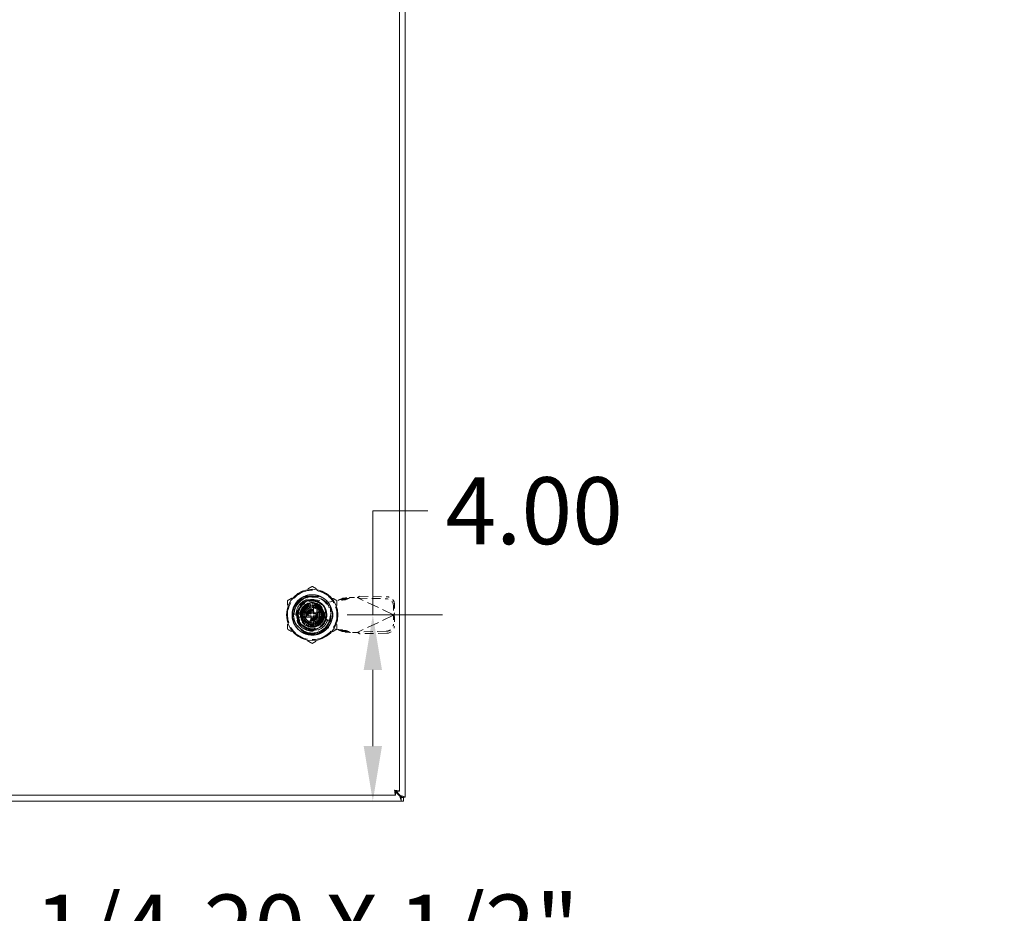
# Model space of a CAD drawing. Units: inches. Extents: x 10 to 198, y 10 to 128.
# Drawn here: x 69 to 90, y 50 to 69 of the extents above; entities that cross this region are included whole.
import ezdxf

# ---------------------------------------------------------------- set-up
doc = ezdxf.new("R2010")
doc.units = ezdxf.units.IN
doc.header["$LTSCALE"] = 12
doc.header["$MEASUREMENT"] = 0
doc.linetypes.add('DASHED', pattern=[0.2067, 0.1654, -0.0413])
for name, color, linetype, lineweight in [('Dimension (ANSI)', 7, 'Continuous', 13), ('Hidden (ANSI)', 7, 'DASHED', 15), ('Symbol (ANSI)', 7, 'Continuous', 18), ('Visible (ANSI)', 7, 'Continuous', 13)]:
    doc.layers.add(name, color=color, linetype=linetype, lineweight=lineweight)
doc.styles.add('Note Text (ANSI)', font='RomanS.shx')
doc.dimstyles.new('Default (ANSI)', dxfattribs={"dimscale": 12, "dimtxt": 0.12, "dimasz": 0.098425, "dimexe": 0.125, "dimexo": 0.0625, "dimgap": 0.031496, "dimtad": 0, "dimtih": 1, "dimtoh": 1, "dimdec": 3, "dimrnd": 1e-08, "dimzin": 0, "dimdsep": 46, "dimtxsty": 'Note Text (ANSI)', "dimcen": 0.09, "dimdle": 0.393701, "dimclrd": 256, "dimclre": 256, "dimclrt": 256, "dimadec": 0, "dimazin": 1, "dimtfac": 1, "dimtofl": 0, "dimtmove": 0, "dimatfit": 3, "dimfxl": 1, "dimtolj": 1, "dimtzin": 4, "dimlwd": -1, "dimlwe": -1, "dimarcsym": 0})
doc.dimstyles.new('Default (ANSI)$7', dxfattribs={"dimscale": 12, "dimtxt": 0.12, "dimasz": 0.098425, "dimexe": 0.125, "dimexo": 0.0625, "dimgap": 0.031496, "dimtad": 0, "dimtih": 1, "dimtoh": 1, "dimdec": 3, "dimrnd": 1e-08, "dimzin": 0, "dimdsep": 46, "dimtxsty": 'Note Text (ANSI)', "dimcen": 0.09, "dimdle": 0.393701, "dimclrd": 256, "dimclre": 256, "dimclrt": 256, "dimadec": 0, "dimazin": 1, "dimtfac": 1, "dimtofl": 0, "dimtmove": 0, "dimatfit": 3, "dimfxl": 1, "dimtolj": 1, "dimtzin": 4, "dimlwd": -1, "dimlwe": -1, "dimarcsym": 0})

# ---------------------------------------------------------------- blocks, each defined once
blk = doc.blocks.new('*D26')
at = {"layer": 'Defpoints', "color": 0, "transparency": 16777216}
for p in [(74.882, 56.665), (76.185, 52.665), (76.796, 52.665)]:
    blk.add_point(p, dxfattribs=at)
at = {"layer": 'Dimension (ANSI)', "transparency": 16777216}
for p, q in [((76.185, 56.665), (76.185, 58.905)), ((76.185, 58.905), (77.366, 58.905)), ((75.632, 56.665), (77.685, 56.665)), ((76.185, 53.846), (76.185, 55.484)), ((76.046, 52.665), (74.685, 52.665))]:
    blk.add_line(p, q, dxfattribs=at)
for points in [[(75.988, 55.484), (76.382, 55.484), (76.185, 56.665)], [(75.988, 53.846), (76.382, 53.846), (76.185, 52.665)]]:
    blk.add_solid(points, dxfattribs=at)
at = {"layer": 'Dimension (ANSI)', "transparency": 16777216, "insert": (77.744, 59.625), "char_height": 1.44, "attachment_point": 1, "style": 'Note Text (ANSI)'}
blk.add_mtext('\\A1;4.00', dxfattribs=at)

msp = doc.modelspace()

# ---------------------------------------------------------------- linework, layer by layer
at = {"layer": 'Hidden (ANSI)', "ltscale": 0.057173}
for p, q in [((74.7016, 57.0588), (75.0624, 57.0588)), ((74.7016, 57.0588), (75.0624, 57.0588)), ((74.4883, 56.4847), (74.4883, 56.8455)), ((74.4883, 56.4847), (74.4883, 56.8455)), ((75.2757, 56.8455), (75.2757, 56.4847)), ((75.2757, 56.8455), (75.2757, 56.4847)), ((75.0624, 56.2714), (74.7016, 56.2714)), ((75.0624, 56.2714), (74.7016, 56.2714))]:
    msp.add_line(p, q, dxfattribs=at)
at = {"layer": 'Hidden (ANSI)', "ltscale": 0.031396}
for p, q in [((74.7718, 56.8282), (74.7718, 57.0266)), ((74.7718, 56.8282), (74.7718, 57.0266)), ((75.2435, 56.5548), (75.0451, 56.5548)), ((75.2435, 56.5548), (75.0451, 56.5548))]:
    msp.add_line(p, q, dxfattribs=at)
at = {"layer": 'Hidden (ANSI)', "ltscale": 0.001775}
for p, q in [((74.8753, 57.0588), (74.8753, 57.047)), ((74.8753, 57.0588), (74.8753, 57.047)), ((74.887, 57.0588), (74.887, 57.047)), ((74.887, 57.0588), (74.887, 57.047)), ((74.9064, 57.0588), (74.9064, 57.047)), ((74.9064, 57.0588), (74.9064, 57.047)), ((74.9141, 57.0588), (74.9141, 57.047)), ((74.9141, 57.0588), (74.9141, 57.047)), ((74.9219, 57.0588), (74.9219, 57.047)), ((74.9219, 57.0588), (74.9219, 57.047)), ((74.9413, 57.0588), (74.9413, 57.047)), ((74.9413, 57.0588), (74.9413, 57.047)), ((74.9529, 57.0588), (74.9529, 57.047)), ((74.9529, 57.0588), (74.9529, 57.047))]:
    msp.add_line(p, q, dxfattribs=at)
at = {"layer": 'Hidden (ANSI)', "ltscale": 0.001746}
for p, q in [((74.8753, 57.047), (74.887, 57.047)), ((74.8753, 57.047), (74.887, 57.047)), ((74.9413, 57.047), (74.9529, 57.047)), ((74.9413, 57.047), (74.9529, 57.047))]:
    msp.add_line(p, q, dxfattribs=at)
at = {"layer": 'Hidden (ANSI)', "ltscale": 0.024853}
for p, q in [((74.887, 57.047), (74.9141, 57.047)), ((74.887, 57.047), (74.9141, 57.047)), ((74.9141, 57.047), (74.9413, 57.047)), ((74.9141, 57.047), (74.9413, 57.047))]:
    msp.add_line(p, q, dxfattribs=at)
at = {"layer": 'Hidden (ANSI)', "ltscale": 0.047388}
for p, q in [((74.944, 56.9923), (75.2383, 56.9387)), ((75.2383, 56.3875), (74.944, 56.3339))]:
    msp.add_line(p, q, dxfattribs=at)
at = {"layer": 'Hidden (ANSI)', "ltscale": 0.031718}
for p, q in [((75.2383, 56.9387), (75.4352, 56.9765)), ((75.4352, 56.3497), (75.2383, 56.3875))]:
    msp.add_line(p, q, dxfattribs=at)
at = {"layer": 'Hidden (ANSI)', "ltscale": 0.020263}
for p, q in [((75.4708, 56.9961), (75.5241, 57.0203)), ((75.6136, 56.9961), (75.6668, 57.0203)), ((75.5241, 56.3059), (75.4708, 56.3301)), ((75.6668, 56.3059), (75.6136, 56.3301))]:
    msp.add_line(p, q, dxfattribs=at)
at = {"layer": 'Hidden (ANSI)', "ltscale": 0.007856}
for p, q in [((75.5163, 56.9961), (75.4708, 56.9961)), ((75.6668, 57.0203), (75.6214, 57.0203)), ((75.885, 57.0369), (75.8787, 57.0237)), ((76.6377, 56.6794), (76.6314, 56.6661)), ((76.6377, 56.6468), (76.6314, 56.6601)), ((75.5163, 56.3301), (75.4708, 56.3301)), ((75.6668, 56.3059), (75.6214, 56.3059)), ((75.885, 56.2893), (75.8787, 56.3025))]:
    msp.add_line(p, q, dxfattribs=at)
at = {"layer": 'Hidden (ANSI)', "ltscale": 0.01694}
for p, q in [((75.6136, 56.9961), (75.5163, 56.9961)), ((75.6214, 57.0203), (75.5241, 57.0203)), ((75.8984, 57.0653), (75.885, 57.0369)), ((76.6512, 56.7077), (76.6377, 56.6794)), ((76.6512, 56.6185), (76.6377, 56.6468)), ((75.6136, 56.3301), (75.5163, 56.3301)), ((75.6214, 56.3059), (75.5241, 56.3059)), ((75.8984, 56.2609), (75.885, 56.2893))]:
    msp.add_line(p, q, dxfattribs=at)
at = {"layer": 'Hidden (ANSI)', "ltscale": 0.001233}
for p, q in [((75.6847, 57.0355), (75.6929, 57.0371)), ((75.6929, 56.2891), (75.6847, 56.2907))]:
    msp.add_line(p, q, dxfattribs=at)
at = {"layer": 'Hidden (ANSI)', "ltscale": 0.024896}
for p, q in [((75.6929, 57.0371), (75.8504, 57.0371)), ((75.8504, 56.2891), (75.6929, 56.2891))]:
    msp.add_line(p, q, dxfattribs=at)
at = {"layer": 'Hidden (ANSI)', "ltscale": 0.00487}
for p, q in [((75.8504, 57.0371), (75.8787, 57.0237)), ((75.8787, 56.3025), (75.8504, 56.2891))]:
    msp.add_line(p, q, dxfattribs=at)
at = {"layer": 'Hidden (ANSI)', "ltscale": 0.132172}
for p, q in [((76.6314, 56.6661), (75.8787, 57.0237)), ((76.6314, 56.6601), (75.8787, 56.3025))]:
    msp.add_line(p, q, dxfattribs=at)
at = {"layer": 'Hidden (ANSI)', "ltscale": 0.094382}
for p, q in [((75.8787, 57.0237), (76.4691, 57.0136)), ((75.8984, 57.0653), (76.4889, 57.0552)), ((76.4691, 56.3126), (75.8787, 56.3025)), ((76.4889, 56.271), (75.8984, 56.2609))]:
    msp.add_line(p, q, dxfattribs=at)
at = {"layer": 'Hidden (ANSI)', "ltscale": 0.01521}
for p, q in [((74.6434, 56.7519), (74.734, 56.7189)), ((74.7456, 56.7438), (74.6621, 56.792)), ((74.6875, 56.8283), (74.7614, 56.7663)), ((74.7188, 56.8596), (74.7808, 56.7857)), ((74.8033, 56.8014), (74.755, 56.885)), ((74.7952, 56.9037), (74.8282, 56.8131)), ((74.8547, 56.8202), (74.8379, 56.9151)), ((74.882, 56.919), (74.882, 56.8225)), ((74.9094, 56.8202), (74.9261, 56.9151)), ((74.9689, 56.9037), (74.9359, 56.8131)), ((74.9608, 56.8014), (75.009, 56.885)), ((75.0452, 56.8596), (74.9832, 56.7857)), ((75.0027, 56.7663), (75.0765, 56.8283)), ((75.1019, 56.792), (75.0184, 56.7438)), ((75.03, 56.7189), (75.1206, 56.7519)), ((74.6281, 56.6651), (74.7245, 56.6651)), ((74.7269, 56.6924), (74.6319, 56.7092)), ((74.7269, 56.6377), (74.6319, 56.621)), ((74.6434, 56.5782), (74.734, 56.6112)), ((74.7456, 56.5863), (74.6621, 56.5381)), ((74.6875, 56.5018), (74.7614, 56.5638)), ((74.7808, 56.5444), (74.7188, 56.4705)), ((74.755, 56.4452), (74.8033, 56.5287)), ((75.009, 56.4452), (74.9608, 56.5287)), ((74.9832, 56.5444), (75.0452, 56.4705)), ((75.0027, 56.5638), (75.0765, 56.5018)), ((75.1019, 56.5381), (75.0184, 56.5863)), ((75.03, 56.6112), (75.1206, 56.5782)), ((75.1321, 56.7092), (75.0371, 56.6924)), ((75.1321, 56.621), (75.0371, 56.6377)), ((75.0395, 56.6651), (75.136, 56.6651)), ((74.8282, 56.5171), (74.7952, 56.4264)), ((74.8379, 56.415), (74.8547, 56.51)), ((74.882, 56.5076), (74.882, 56.4111)), ((74.9261, 56.415), (74.9094, 56.51)), ((74.9359, 56.5171), (74.9689, 56.4264))]:
    msp.add_line(p, q, dxfattribs=at)
at = {"layer": 'Hidden (ANSI)', "ltscale": 0.034426}
for p, q in [((74.7733, 56.8534), (74.6645, 56.6651)), ((74.9908, 56.8534), (74.7733, 56.8534)), ((75.0995, 56.6651), (74.9908, 56.8534)), ((74.6645, 56.6651), (74.7733, 56.4767)), ((74.9908, 56.4767), (75.0995, 56.6651)), ((74.7733, 56.4767), (74.9908, 56.4767))]:
    msp.add_line(p, q, dxfattribs=at)
at = {"layer": 'Hidden (ANSI)', "ltscale": 0.006675}
for p, q in [((74.7245, 56.7799), (74.7245, 56.8225)), ((74.7245, 56.8225), (74.7672, 56.8225))]:
    msp.add_line(p, q, dxfattribs=at)
at = {"layer": 'Hidden (ANSI)', "ltscale": 0.036343}
for p, q in [((74.7245, 56.7799), (74.7245, 56.5503)), ((74.9968, 56.8225), (74.7672, 56.8225)), ((75.0395, 56.5503), (75.0395, 56.7799)), ((74.7672, 56.5076), (74.9968, 56.5076))]:
    msp.add_line(p, q, dxfattribs=at)
at = {"layer": 'Hidden (ANSI)'}
for p, q in [((74.7527, 56.755), (74.7527, 56.755)), ((74.7395, 56.5981), (74.7395, 56.5981)), ((75.0113, 56.5751), (75.0113, 56.5751)), ((75.0245, 56.7321), (75.0245, 56.7321))]:
    msp.add_line(p, q, dxfattribs=at)
at = {"layer": 'Hidden (ANSI)', "ltscale": 0.021676}
for p, q in [((74.8525, 56.7044), (74.8525, 56.8416)), ((74.9115, 56.8416), (74.9115, 56.7044)), ((74.8525, 56.4885), (74.8525, 56.6257)), ((74.9115, 56.6257), (74.9115, 56.4885))]:
    msp.add_line(p, q, dxfattribs=at)
at = {"layer": 'Hidden (ANSI)', "ltscale": 0.007086}
for p, q in [((74.8623, 56.6966), (74.8623, 56.7418)), ((74.9017, 56.7418), (74.9017, 56.6966)), ((74.8052, 56.6848), (74.8505, 56.6848)), ((74.8505, 56.6454), (74.8052, 56.6454)), ((74.8623, 56.5883), (74.8623, 56.6336)), ((74.9017, 56.6336), (74.9017, 56.5883)), ((74.9135, 56.6848), (74.9588, 56.6848)), ((74.9588, 56.6454), (74.9135, 56.6454))]:
    msp.add_line(p, q, dxfattribs=at)
at = {"layer": 'Hidden (ANSI)', "ltscale": 0.0024}
for p, q in [((74.8741, 56.7537), (74.8899, 56.7537)), ((74.7934, 56.6572), (74.7934, 56.6729)), ((74.8899, 56.5765), (74.8741, 56.5765)), ((74.9706, 56.6729), (74.9706, 56.6572))]:
    msp.add_line(p, q, dxfattribs=at)
at = {"layer": 'Hidden (ANSI)', "ltscale": 0.007299}
for p, q in [((74.9968, 56.8225), (75.0434, 56.8225)), ((74.7245, 56.5037), (74.7245, 56.5503))]:
    msp.add_line(p, q, dxfattribs=at)
at = {"layer": 'Hidden (ANSI)', "ltscale": 0.050517}
for p, q in [((75.0434, 56.8225), (75.0434, 56.5037)), ((75.0434, 56.5037), (74.7245, 56.5037))]:
    msp.add_line(p, q, dxfattribs=at)
at = {"layer": 'Hidden (ANSI)', "ltscale": 0.031656}
for p, q in [((76.628, 56.8591), (76.6314, 56.6661)), ((76.6478, 56.9007), (76.6512, 56.7077)), ((76.6314, 56.6601), (76.628, 56.4671)), ((76.6512, 56.6185), (76.6478, 56.4255))]:
    msp.add_line(p, q, dxfattribs=at)
at = {"layer": 'Hidden (ANSI)', "ltscale": 0.007399}
for p, q in [((75.1517, 56.6867), (75.1517, 56.6395)), ((75.3249, 56.6395), (75.3249, 56.6867))]:
    msp.add_line(p, q, dxfattribs=at)
at = {"layer": 'Hidden (ANSI)', "ltscale": 0.001021}
for p, q in [((76.6314, 56.6661), (76.6378, 56.6631)), ((76.6378, 56.6631), (76.6314, 56.6601))]:
    msp.add_line(p, q, dxfattribs=at)
at = {"layer": 'Hidden (ANSI)', "ltscale": 0.493662}
msp.add_circle((74.882, 56.6651), 0.3898, dxfattribs=at)
msp.add_circle((74.882, 56.6651), 0.3898, dxfattribs=at)
at = {"layer": 'Hidden (ANSI)', "ltscale": 0.398919}
msp.add_circle((74.882, 56.6651), 0.315, dxfattribs=at)
at = {"layer": 'Hidden (ANSI)', "ltscale": 0.336588}
msp.add_circle((74.882, 56.6651), 0.2657, dxfattribs=at)
at = {"layer": 'Hidden (ANSI)', "ltscale": 0.251187}
msp.add_circle((74.882, 56.6651), 0.252, dxfattribs=at)
at = {"layer": 'Hidden (ANSI)', "ltscale": 0.235482}
msp.add_circle((74.882, 56.6651), 0.2362, dxfattribs=at)
at = {"layer": 'Hidden (ANSI)', "ltscale": 0.216832}
msp.add_circle((74.882, 56.6651), 0.2175, dxfattribs=at)
at = {"layer": 'Hidden (ANSI)', "ltscale": 0.196218}
msp.add_circle((74.882, 56.6651), 0.1969, dxfattribs=at)
msp.add_circle((74.882, 56.6651), 0.1969, dxfattribs=at)
at = {"layer": 'Hidden (ANSI)', "ltscale": 0.194255}
msp.add_circle((74.882, 56.6651), 0.1949, dxfattribs=at)
at = {"layer": 'Hidden (ANSI)', "ltscale": 0.12947}
msp.add_circle((74.882, 56.6651), 0.1299, dxfattribs=at)
at = {"layer": 'Hidden (ANSI)', "ltscale": 0.117691}
msp.add_circle((74.882, 56.6651), 0.1181, dxfattribs=at)
at = {"layer": 'Hidden (ANSI)', "ltscale": 0.098059}
msp.add_circle((74.882, 56.6651), 0.0984, dxfattribs=at)
at = {"layer": 'Hidden (ANSI)', "ltscale": 0.078427}
msp.add_circle((74.882, 56.6651), 0.0787, dxfattribs=at)
at = {"layer": 'Hidden (ANSI)', "ltscale": 0.088243}
for start, end in [(60, 120), (120, 180), (0, 60), (180, 240), (300, 0), (240, 300)]:
    msp.add_arc((74.882, 56.6651), 0.5315, start, end, dxfattribs=at)
at = {"layer": 'Hidden (ANSI)', "ltscale": 0.226386}
msp.add_arc((74.882, 56.6651), 0.3504, 108.33707, 341.66293, dxfattribs=at)
msp.add_arc((74.882, 56.6651), 0.3504, 108.33707, 341.66293, dxfattribs=at)
at = {"layer": 'Hidden (ANSI)', "ltscale": 0.185918}
msp.add_arc((74.884, 56.6631), 0.3346, 79.67298, 280.32702, dxfattribs=at)
at = {"layer": 'Hidden (ANSI)', "ltscale": 0.133241}
msp.add_arc((74.882, 56.6651), 0.4011, 329.99806, 89.99992, dxfattribs=at)
at = {"layer": 'Hidden (ANSI)', "ltscale": 0.006935}
for start, end in [(160, 170), (140, 150), (120, 130), (100, 110), (80, 90), (60, 70), (40, 50), (20, 30), (180, 190), (200, 210), (320, 330), (340, 350), (0, 10), (220, 230), (240, 250), (260, 270), (280, 290), (300, 310)]:
    msp.add_arc((74.882, 56.6651), 0.2539, start, end, dxfattribs=at)
at = {"layer": 'Hidden (ANSI)', "ltscale": 0.004263}
for start, end in [(150, 160), (140, 150), (130, 140), (120, 130), (110, 120), (100, 110), (80, 90), (60, 70), (50, 60), (40, 50), (30, 40), (20, 30), (170, 180), (180, 190), (160, 170), (190, 200), (200, 210), (210, 220), (220, 230), (230, 240), (240, 250), (290, 300), (300, 310), (310, 320), (320, 330), (330, 340), (10, 20), (340, 350), (0, 10), (350, 0), (260, 270), (280, 290)]:
    msp.add_arc((74.882, 56.6651), 0.1575, start, end, dxfattribs=at)
at = {"layer": 'Hidden (ANSI)', "ltscale": 0.003481}
for centre, start, end in [((74.8407, 56.8416), 0, 90), ((74.9234, 56.8416), 90, 180), ((74.8407, 56.4885), 270, 0), ((74.9234, 56.4885), 180, 270)]:
    msp.add_arc(centre, 0.0118, start, end, dxfattribs=at)
at = {"layer": 'Hidden (ANSI)', "ltscale": 0.003014}
for centre, start, end in [((74.8407, 56.8292), 284.13444, 0), ((74.9234, 56.8292), 180, 255.86556), ((74.8407, 56.5009), 0, 75.86556), ((74.9234, 56.5009), 104.13444, 180)]:
    msp.add_arc(centre, 0.0118, start, end, dxfattribs=at)
at = {"layer": 'Hidden (ANSI)', "ltscale": 0.002845}
for centre, start, end in [((74.8741, 56.7418), 90, 180), ((74.8899, 56.7418), 0, 90), ((74.8052, 56.6729), 90, 180), ((74.8052, 56.6572), 180, 270), ((74.8505, 56.6966), 270, 0), ((74.8505, 56.6336), 0, 90), ((74.8741, 56.5883), 180, 270), ((74.8899, 56.5883), 270, 0), ((74.9135, 56.6966), 180, 270), ((74.9135, 56.6336), 90, 180), ((74.9588, 56.6729), 0, 90), ((74.9588, 56.6572), 270, 0)]:
    msp.add_arc(centre, 0.0118, start, end, dxfattribs=at)
at = {"layer": 'Hidden (ANSI)', "ltscale": 0.001986}
for start, end in [(70, 74.78154), (250, 254.78154)]:
    msp.add_arc((74.882, 56.6651), 0.1575, start, end, dxfattribs=at)
at = {"layer": 'Hidden (ANSI)', "ltscale": 0.04309}
for centre, start, end in [((75.2383, 56.6867), 0, 180), ((75.2383, 56.6395), 180, 0)]:
    msp.add_arc(centre, 0.0866, start, end, dxfattribs=at)
at = {"layer": 'Hidden (ANSI)', "ltscale": 0.004808}
for centre, start, end in [((74.8328, 56.7044), 270, 0), ((74.8328, 56.6257), 0, 90), ((74.9312, 56.7044), 180, 270), ((74.9312, 56.6257), 90, 180)]:
    msp.add_arc(centre, 0.0197, start, end, dxfattribs=at)
at = {"layer": 'Hidden (ANSI)', "ltscale": 0.039164}
for centre, major_axis, start_param, end_param in [((76.4718, 56.8617), (-0.1422, 0.0676), 3.585041, 5.1558373), ((76.4916, 56.9033), (0.1422, -0.0676), 0.4434483, 2.0142447), ((76.4718, 56.4645), (0.1422, 0.0676), 4.2689406, 5.839737), ((76.4916, 56.4229), (-0.1422, -0.0676), 1.127348, 2.6981443)]:
    msp.add_ellipse(centre, major_axis=major_axis, ratio=0.9563048, start_param=start_param, end_param=end_param, dxfattribs=at)
at = {"layer": 'Hidden (ANSI)'}
for centre, major_axis, start_param, end_param in [((75.021, 56.7617), (-0.0097, -0.00675), 6.2823686, 6.2831989), ((74.7288, 56.7371), (0.0107, -0.005), 6.2830996, 6.2831826), ((74.743, 56.5684), (0.0097, 0.00675), 6.2823573, 6.2831875), ((75.0352, 56.593), (-0.0107, 0.005), 6.2831021, 6.2831852)]:
    msp.add_ellipse(centre, major_axis=major_axis, ratio=0.00001, start_param=start_param, end_param=end_param, dxfattribs=at)
at = {"layer": 'Hidden (ANSI)', "ltscale": 0.048736}
for points, weights in [([(74.882, 57.2788), (74.7396, 57.1966), (74.6163, 57.1254)], [1.64617092791, 1.77350269706, 1.77350269232]), ([(75.1478, 57.1254), (75.0244, 57.1966), (74.882, 57.2788)], [1.7735026919, 1.77350269191, 1.64617092753]), ([(74.6163, 57.1254), (74.4929, 57.0542), (74.3505, 56.9719)], [1.77350269232, 1.77350268757, 1.64617092791]), ([(74.3505, 56.9719), (74.3505, 56.8075), (74.3505, 56.6651)], [1.64617092753, 1.77350269188, 1.7735026919]), ([(75.4135, 56.9719), (75.2711, 57.0542), (75.1478, 57.1254)], [1.64617092753, 1.77350269189, 1.7735026919]), ([(75.4135, 56.6651), (75.4135, 56.8075), (75.4135, 56.9719)], [1.7735026919, 1.77350269192, 1.64617092753]), ([(74.3505, 56.6651), (74.3505, 56.5227), (74.3505, 56.3582)], [1.7735026919, 1.77350269192, 1.64617092753]), ([(75.4135, 56.3582), (75.4135, 56.5227), (75.4135, 56.6651)], [1.64617092753, 1.77350269188, 1.7735026919]), ([(74.3505, 56.3582), (74.4929, 56.276), (74.6163, 56.2048)], [1.64617092753, 1.77350269191, 1.7735026919]), ([(75.1478, 56.2048), (75.2711, 56.276), (75.4135, 56.3582)], [1.7735026919, 1.77350268929, 1.64617092752]), ([(74.6163, 56.2048), (74.7396, 56.1336), (74.882, 56.0513)], [1.7735026919, 1.77350269189, 1.64617092752]), ([(74.882, 56.0513), (75.0244, 56.1336), (75.1478, 56.2048)], [1.64617092752, 1.77350269451, 1.7735026919])]:
    msp.add_rational_spline(points, weights, degree=2, dxfattribs=at)
at = {"layer": 'Hidden (ANSI)', "ltscale": 0.438884}
msp.add_open_spline([(74.507, 56.4486), (74.5182, 56.4291), (74.5309, 56.4106), (74.5587, 56.3762), (74.5736, 56.3603), (74.6054, 56.3312), (74.6223, 56.3179), (74.6615, 56.2915), (74.6841, 56.279), (74.7399, 56.2545), (74.7738, 56.2443), (74.865, 56.2286), (74.9227, 56.2302), (75.0028, 56.2485), (75.0265, 56.2561), (75.0659, 56.2726), (75.0819, 56.2805), (75.1296, 56.3079), (75.1593, 56.3304), (75.2266, 56.3966), (75.259, 56.4445), (75.2893, 56.5166), (75.296, 56.5364), (75.3066, 56.5772), (75.3104, 56.5982), (75.3187, 56.6766), (75.3133, 56.7347), (75.2911, 56.8086), (75.2842, 56.8268), (75.2558, 56.8892), (75.2279, 56.9302), (75.1781, 56.9819), (75.1613, 56.9968), (75.1194, 57.0285), (75.0934, 57.0442), (75.0423, 57.0682), (75.0177, 57.0771), (74.9545, 57.0938), (74.9153, 57.0986), (74.8188, 57.0973), (74.7623, 57.0852), (74.685, 57.0516), (74.6612, 57.0385), (74.6274, 57.0156), (74.6164, 57.0074), (74.5753, 56.9733), (74.5484, 56.9439), (74.4932, 56.8642), (74.4704, 56.8112), (74.4528, 56.7285), (74.4496, 56.7014), (74.4486, 56.6525), (74.4498, 56.6308), (74.4599, 56.5528), (74.4784, 56.4981), (74.5357, 56.3988), (74.5739, 56.3555), (74.6369, 56.3074), (74.6555, 56.2953), (74.6971, 56.2727), (74.7204, 56.2625), (74.7987, 56.2363), (74.856, 56.229), (74.949, 56.2358), (74.9845, 56.2428), (75.0459, 56.2632), (75.0721, 56.2749), (75.1202, 56.3024), (75.1421, 56.3179), (75.1872, 56.3561), (75.2094, 56.3797), (75.2444, 56.4266), (75.2582, 56.449), (75.2953, 56.5237), (75.3104, 56.5795), (75.3166, 56.6742), (75.3142, 56.712), (75.303, 56.7683), (75.2979, 56.7873), (75.285, 56.8249), (75.2771, 56.8435), (75.2555, 56.8859), (75.2407, 56.9093), (75.2047, 56.9555), (75.1831, 56.9778), (75.1339, 57.0188), (75.1062, 57.037), (75.0587, 57.0609), (75.0401, 57.0687), (74.9865, 57.0869), (74.9505, 57.0942), (74.8718, 57.1001), (74.8292, 57.097), (74.7651, 57.0827), (74.743, 57.0758), (74.6683, 57.046), (74.6199, 57.0145), (74.5597, 56.9555), (74.5422, 56.9349), (74.5154, 56.8965), (74.5052, 56.8793), (74.4785, 56.827), (74.4657, 56.7902), (74.4508, 56.7179), (74.4479, 56.6829), (74.4502, 56.6257), (74.4528, 56.6036), (74.4616, 56.5589), (74.4679, 56.5364), (74.4844, 56.4917), (74.4948, 56.4696), (74.507, 56.4485)], degree=3, knots=[0.0000098, 0.0000098, 0.0000098, 0.0000098, 0.1709572, 0.1709572, 0.3368277, 0.3368277, 0.5006734, 0.5006734, 0.6979447, 0.6979447, 0.9675069, 0.9675069, 1.4087365, 1.4087365, 1.5995072, 1.5995072, 1.7366117, 1.7366117, 2.0217174, 2.0217174, 2.4645425, 2.4645425, 2.6259325, 2.6259325, 2.790103, 2.790103, 3.2362599, 3.2362599, 3.3864906, 3.3864906, 3.7660364, 3.7660364, 3.9380556, 3.9380556, 4.1695549, 4.1695549, 4.3705322, 4.3705322, 4.6725457, 4.6725457, 5.1161037, 5.1161037, 5.3248456, 5.3248456, 5.4307478, 5.4307478, 5.736706, 5.736706, 6.181603, 6.181603, 6.3922704, 6.3922704, 6.5599163, 6.5599163, 7.0006415, 7.0006415, 7.4423862, 7.4423862, 7.6134263, 7.6134263, 7.8090948, 7.8090948, 8.2536217, 8.2536217, 8.5313071, 8.5313071, 8.7520515, 8.7520515, 8.9573856, 8.9573856, 9.2065583, 9.2065583, 9.4087035, 9.4087035, 9.8522242, 9.8522242, 10.1419802, 10.1419802, 10.2930782, 10.2930782, 10.4478888, 10.4478888, 10.6596185, 10.6596185, 10.8970955, 10.8970955, 11.149104, 11.149104, 11.3029757, 11.3029757, 11.581662, 11.581662, 11.9086937, 11.9086937, 12.085983, 12.085983, 12.5265971, 12.5265971, 12.7334257, 12.7334257, 12.8862339, 12.8862339, 13.1840713, 13.1840713, 13.4551651, 13.4551651, 13.6274422, 13.6274422, 13.808086, 13.808086, 13.9963381, 13.9963381, 13.9963381, 13.9963381], dxfattribs=at)
at = {"layer": 'Hidden (ANSI)', "ltscale": 0.138634}
msp.add_open_spline([(74.507, 56.4485), (74.4849, 56.49), (74.4698, 56.5352), (74.4547, 56.6276), (74.4548, 56.6741), (74.4687, 56.7566), (74.4827, 56.8122), (74.5479, 56.9173), (74.585, 56.9573), (74.6651, 57.0154), (74.7063, 57.0358), (74.7927, 57.0621), (74.8371, 57.0679), (74.882, 57.0661)], degree=3, knots=[-2.9614385, -2.9614385, -2.9614385, -2.9614385, -2.2909278, -2.2909278, -1.6233076, -1.6233076, -1.092246, -1.092246, -0.6859762, -0.6859762, -0.3422171, -0.3422171, -0.000086, -0.000086, -0.000086, -0.000086], dxfattribs=at)
at = {"layer": 'Hidden (ANSI)', "ltscale": 0.138639}
for points, knots in [([(74.507, 56.4485), (74.4849, 56.4901), (74.4698, 56.5347), (74.4548, 56.627), (74.4548, 56.674), (74.4714, 56.7734), (74.491, 56.8254), (74.5564, 56.9312), (74.5997, 56.9679), (74.6653, 57.0155), (74.706, 57.0358), (74.7923, 57.0619), (74.8373, 57.0679), (74.882, 57.0662)], [-1.5359444, -1.5359444, -1.5359444, -1.5359444, -1.3528455, -1.3528455, -1.172893, -1.172893, -0.9613211, -0.9613211, -0.6886727, -0.6886727, -0.3410447, -0.3410447, -0.0000011, -0.0000011, -0.0000011, -0.0000011]), ([(75.2294, 56.4645), (75.2085, 56.4249), (75.1809, 56.389), (75.115, 56.3272), (75.0771, 56.3021), (75.003, 56.2691), (74.9496, 56.25), (74.8253, 56.2463), (74.7705, 56.2553), (74.6761, 56.2907), (74.6354, 56.3142), (74.563, 56.3733), (74.5319, 56.4087), (74.507, 56.4486)], [-3.0054872, -3.0054872, -3.0054872, -3.0054872, -2.3381087, -2.3381087, -1.6578414, -1.6578414, -1.1243171, -1.1243171, -0.7103037, -0.7103037, -0.3582467, -0.3582467, -0.0000199, -0.0000199, -0.0000199, -0.0000199])]:
    msp.add_open_spline(points, degree=3, knots=knots, dxfattribs=at)
at = {"layer": 'Hidden (ANSI)', "ltscale": 0.199964}
msp.add_open_spline([(74.882, 57.0662), (74.849, 57.0662), (74.816, 57.0621), (74.7569, 57.0472), (74.7306, 57.0375), (74.6731, 57.0094), (74.643, 56.9892), (74.5936, 56.9454), (74.5736, 56.9233), (74.5366, 56.8718), (74.5205, 56.8421), (74.4969, 56.7816), (74.489, 56.7511), (74.4822, 56.7017), (74.4809, 56.6833), (74.4809, 56.6316), (74.4851, 56.5985), (74.5007, 56.537), (74.5114, 56.5088), (74.5415, 56.4501), (74.562, 56.4206), (74.6052, 56.3735), (74.6263, 56.3548), (74.6776, 56.3182), (74.7085, 56.3017), (74.7862, 56.2726), (74.8339, 56.264), (74.882, 56.264)], degree=3, knots=[0.0000423, 0.0000423, 0.0000423, 0.0000423, 0.2519373, 0.2519373, 0.4648522, 0.4648522, 0.7401268, 0.7401268, 0.9671944, 0.9671944, 1.2232482, 1.2232482, 1.4625436, 1.4625436, 1.6031248, 1.6031248, 1.8565169, 1.8565169, 2.0861865, 2.0861865, 2.3588476, 2.3588476, 2.5732765, 2.5732765, 2.8392154, 2.8392154, 3.2057304, 3.2057304, 3.2057304, 3.2057304], dxfattribs=at)
at = {"layer": 'Hidden (ANSI)', "ltscale": 0.150718}
for points, knots in [([(74.5828, 56.6651), (74.5828, 56.7031), (74.5905, 56.7434), (74.6212, 56.817), (74.6441, 56.8503), (74.6968, 56.903), (74.7301, 56.9259), (74.8037, 56.9566), (74.844, 56.9643), (74.92, 56.9643), (74.9603, 56.9566), (75.0339, 56.9259), (75.0673, 56.903), (75.1199, 56.8503), (75.1429, 56.817), (75.1735, 56.7434), (75.1812, 56.7031), (75.1812, 56.6651)], [0, 0, 0, 0, 0.290051, 0.290051, 0.5801019, 0.5801019, 0.8698492, 0.8698492, 1.1595964, 1.1595964, 1.4493437, 1.4493437, 1.739091, 1.739091, 2.0291419, 2.0291419, 2.3191929, 2.3191929, 2.3191929, 2.3191929]), ([(75.1812, 56.6651), (75.1812, 56.627), (75.1735, 56.5867), (75.1429, 56.5132), (75.1199, 56.4798), (75.0673, 56.4272), (75.0339, 56.4042), (74.9603, 56.3735), (74.92, 56.3659), (74.844, 56.3659), (74.8037, 56.3735), (74.7301, 56.4042), (74.6968, 56.4272), (74.6441, 56.4798), (74.6212, 56.5132), (74.5905, 56.5867), (74.5828, 56.627), (74.5828, 56.6651)], [2.3191929, 2.3191929, 2.3191929, 2.3191929, 2.6092438, 2.6092438, 2.8992948, 2.8992948, 3.189042, 3.189042, 3.4787893, 3.4787893, 3.7685366, 3.7685366, 4.0582838, 4.0582838, 4.3483348, 4.3483348, 4.6383857, 4.6383857, 4.6383857, 4.6383857])]:
    msp.add_open_spline(points, degree=3, knots=knots, dxfattribs=at)
at = {"layer": 'Hidden (ANSI)', "ltscale": 0.002908}
for points, knots in [([(74.7718, 57.0389), (74.7718, 57.0389), (74.7718, 57.0386), (74.7718, 57.0374), (74.7718, 57.0364), (74.7718, 57.0343), (74.7718, 57.0328), (74.7718, 57.03), (74.7718, 57.0281), (74.7718, 57.0266)], [0, 0, 0, 0, 0.010956617, 0.010956617, 0.022150521, 0.022150521, 0.033646807, 0.033646807, 0.04541589, 0.04541589, 0.04541589, 0.04541589]), ([(74.7718, 57.0389), (74.7718, 57.0389), (74.7718, 57.0386), (74.7718, 57.0374), (74.7718, 57.0364), (74.7718, 57.0343), (74.7718, 57.0328), (74.7718, 57.03), (74.7718, 57.0281), (74.7718, 57.0266)], [0, 0, 0, 0, 0.010956617, 0.010956617, 0.022150521, 0.022150521, 0.033646807, 0.033646807, 0.04541589, 0.04541589, 0.04541589, 0.04541589]), ([(75.2435, 56.5548), (75.2451, 56.5548), (75.2469, 56.5548), (75.2497, 56.5548), (75.2512, 56.5548), (75.2534, 56.5548), (75.2544, 56.5548), (75.2555, 56.5548), (75.2559, 56.5548), (75.2559, 56.5548)], [-0.04541589, -0.04541589, -0.04541589, -0.04541589, -0.033646807, -0.033646807, -0.022150521, -0.022150521, -0.010956617, -0.010956617, 0, 0, 0, 0]), ([(75.2435, 56.5548), (75.2451, 56.5548), (75.2469, 56.5548), (75.2497, 56.5548), (75.2512, 56.5548), (75.2534, 56.5548), (75.2544, 56.5548), (75.2555, 56.5548), (75.2559, 56.5548), (75.2559, 56.5548)], [-0.04541589, -0.04541589, -0.04541589, -0.04541589, -0.033646807, -0.033646807, -0.022150521, -0.022150521, -0.010956617, -0.010956617, 0, 0, 0, 0])]:
    msp.add_open_spline(points, degree=3, knots=knots, dxfattribs=at)
at = {"layer": 'Hidden (ANSI)', "ltscale": 0.035482}
for points, knots in [([(75.6136, 56.9961), (75.6077, 56.9949), (75.6005, 56.9936), (75.5837, 56.9912), (75.574, 56.99), (75.5562, 56.9879), (75.5487, 56.9871), (75.5362, 56.9858), (75.5316, 56.9854), (75.5155, 56.9838), (75.5036, 56.9826), (75.4851, 56.981), (75.4789, 56.9804), (75.4603, 56.9787), (75.4477, 56.9776), (75.4352, 56.9765)], [-0.57190935, -0.57190935, -0.57190935, -0.57190935, -0.46582215, -0.46582215, -0.35814811, -0.35814811, -0.28640234, -0.28640234, -0.24541713, -0.24541713, -0.14723528, -0.14723528, -0.09817768, -0.09817768, -0.0021059, -0.0021059, -0.0021059, -0.0021059]), ([(75.4352, 56.3497), (75.4491, 56.3484), (75.4629, 56.3472), (75.4903, 56.3448), (75.5037, 56.3436), (75.525, 56.3415), (75.5333, 56.3407), (75.5457, 56.3394), (75.5501, 56.3389), (75.5645, 56.3373), (75.574, 56.3362), (75.5867, 56.3345), (75.5908, 56.334), (75.6019, 56.3323), (75.6083, 56.3312), (75.6136, 56.3301)], [-0.57197077, -0.57197077, -0.57197077, -0.57197077, -0.46563916, -0.46563916, -0.35805457, -0.35805457, -0.28636834, -0.28636834, -0.24541712, -0.24541712, -0.14723528, -0.14723528, -0.09817767, -0.09817767, -0.0021679, -0.0021679, -0.0021679, -0.0021679])]:
    msp.add_open_spline(points, degree=3, knots=knots, dxfattribs=at)
at = {"layer": 'Hidden (ANSI)', "ltscale": 0.007637}
for points, knots in [([(75.4352, 56.9765), (75.4387, 56.9781), (75.4421, 56.9796), (75.4489, 56.9827), (75.4521, 56.9842), (75.4571, 56.9867), (75.459, 56.9877), (75.4651, 56.9912), (75.4685, 56.9936), (75.4708, 56.9961)], [-0.12408728, -0.12408728, -0.12408728, -0.12408728, -0.09500401, -0.09500401, -0.06592672, -0.06592672, -0.04656764, -0.04656764, 0, 0, 0, 0]), ([(75.4708, 56.3301), (75.4694, 56.3317), (75.4675, 56.3332), (75.463, 56.3362), (75.4603, 56.3378), (75.4556, 56.3403), (75.4535, 56.3413), (75.4463, 56.3448), (75.4408, 56.3472), (75.4352, 56.3497)], [-0.12409009, -0.12409009, -0.12409009, -0.12409009, -0.09500691, -0.09500691, -0.06592788, -0.06592788, -0.04656764, -0.04656764, -0.00000314, -0.00000314, -0.00000314, -0.00000314])]:
    msp.add_open_spline(points, degree=3, knots=knots, dxfattribs=at)
at = {"layer": 'Hidden (ANSI)', "ltscale": 0.031893}
for points, knots in [([(75.5241, 57.0203), (75.5265, 57.0207), (75.5292, 57.0212), (75.5375, 57.0224), (75.5437, 57.0232), (75.5553, 57.0246), (75.5603, 57.0251), (75.5725, 57.0263), (75.58, 57.0271), (75.5925, 57.0282), (75.5971, 57.0286), (75.6121, 57.0299), (75.6228, 57.0308), (75.6394, 57.0321), (75.645, 57.0325), (75.6619, 57.0338), (75.6732, 57.0347), (75.6847, 57.0355)], [-0.51326565, -0.51326565, -0.51326565, -0.51326565, -0.46948028, -0.46948028, -0.38817647, -0.38817647, -0.33399492, -0.33399492, -0.2617343, -0.2617343, -0.2204584, -0.2204584, -0.13226164, -0.13226164, -0.08819313, -0.08819313, -0.00099704, -0.00099704, -0.00099704, -0.00099704]), ([(75.6847, 56.2907), (75.6797, 56.291), (75.6748, 56.2914), (75.658, 56.2927), (75.6462, 56.2936), (75.627, 56.2951), (75.6196, 56.2957), (75.6026, 56.2971), (75.5933, 56.2979), (75.575, 56.2996), (75.5661, 56.3005), (75.55, 56.3022), (75.5427, 56.3031), (75.5318, 56.3046), (75.5277, 56.3053), (75.5241, 56.3059)], [-0.53581418, -0.53581418, -0.53581418, -0.53581418, -0.49808358, -0.49808358, -0.4066914, -0.4066914, -0.34579234, -0.34579234, -0.26456962, -0.26456962, -0.17637489, -0.17637489, -0.0881865, -0.0881865, -0.02345926, -0.02345926, -0.02345926, -0.02345926])]:
    msp.add_open_spline(points, degree=3, knots=knots, dxfattribs=at)
at = {"layer": 'Hidden (ANSI)', "ltscale": 0.004191}
for points, knots in [([(75.6847, 57.0355), (75.6818, 57.0336), (75.6791, 57.0317), (75.6737, 57.0277), (75.6712, 57.0256), (75.6683, 57.0224), (75.6675, 57.0214), (75.6668, 57.0203)], [-0.068906546, -0.068906546, -0.068906546, -0.068906546, -0.04291498, -0.04291498, -0.014281483, -0.014281483, -0.000002898, -0.000002898, -0.000002898, -0.000002898]), ([(75.6668, 56.3059), (75.668, 56.304), (75.6697, 56.3021), (75.6742, 56.298), (75.677, 56.2959), (75.6816, 56.2928), (75.6831, 56.2917), (75.6847, 56.2907)], [-0.068903613, -0.068903613, -0.068903613, -0.068903613, -0.042914979, -0.042914979, -0.014281487, -0.014281487, 0, 0, 0, 0])]:
    msp.add_open_spline(points, degree=3, knots=knots, dxfattribs=at)
at = {"layer": 'Hidden (ANSI)', "ltscale": 0.008828}
for points, knots in [([(75.8984, 57.0653), (75.8904, 57.0607), (75.8824, 57.0561), (75.8663, 57.0466), (75.8584, 57.0419), (75.8504, 57.0371)], [-0.14435283, -0.14435283, -0.14435283, -0.14435283, -0.07226322, -0.07226322, -0.00141895, -0.00141895, -0.00141895, -0.00141895]), ([(75.8504, 56.2891), (75.8584, 56.2843), (75.8664, 56.2796), (75.8824, 56.2701), (75.8905, 56.2654), (75.8984, 56.2609)], [-0.14355477, -0.14355477, -0.14355477, -0.14355477, -0.07252879, -0.07252879, -0.00062018, -0.00062018, -0.00062018, -0.00062018])]:
    msp.add_open_spline(points, degree=3, knots=knots, dxfattribs=at)
at = {"layer": 'Hidden (ANSI)', "ltscale": 0.100481}
for points, knots in [([(74.6812, 56.6651), (74.6812, 56.6904), (74.6863, 56.7174), (74.7068, 56.7668), (74.7223, 56.7893), (74.7578, 56.8248), (74.7803, 56.8402), (74.8297, 56.8608), (74.8567, 56.8659), (74.9074, 56.8659), (74.9343, 56.8608), (74.9837, 56.8402), (75.0062, 56.8248), (75.0417, 56.7893), (75.0572, 56.7668), (75.0777, 56.7174), (75.0828, 56.6904), (75.0828, 56.6651)], [-3.0904365, -3.0904365, -3.0904365, -3.0904365, -2.8972655, -2.8972655, -2.7040945, -2.7040945, -2.510961, -2.510961, -2.3178274, -2.3178274, -2.1246938, -2.1246938, -1.9315603, -1.9315603, -1.7383893, -1.7383893, -1.5452183, -1.5452183, -1.5452183, -1.5452183]), ([(75.0828, 56.6651), (75.0828, 56.6397), (75.0777, 56.6128), (75.0572, 56.5633), (75.0417, 56.5408), (75.0062, 56.5053), (74.9837, 56.4899), (74.9343, 56.4694), (74.9074, 56.4643), (74.8567, 56.4643), (74.8297, 56.4694), (74.7803, 56.4899), (74.7578, 56.5053), (74.7223, 56.5408), (74.7068, 56.5633), (74.6863, 56.6128), (74.6812, 56.6397), (74.6812, 56.6651)], [-1.5452183, -1.5452183, -1.5452183, -1.5452183, -1.3520473, -1.3520473, -1.1588763, -1.1588763, -0.9657427, -0.9657427, -0.7726091, -0.7726091, -0.5794756, -0.5794756, -0.386342, -0.386342, -0.193171, -0.193171, 0, 0, 0, 0])]:
    msp.add_open_spline(points, degree=3, knots=knots, dxfattribs=at)
at = {"layer": 'Hidden (ANSI)', "ltscale": 0.004106}
for points in [[(74.7527, 56.755), (74.7477, 56.7477), (74.7433, 56.7401), (74.7395, 56.7321)], [(75.0245, 56.7321), (75.0208, 56.7401), (75.0163, 56.7477), (75.0113, 56.755)], [(74.7395, 56.5981), (74.7433, 56.5901), (74.7477, 56.5824), (74.7527, 56.5751)], [(75.0113, 56.5751), (75.0163, 56.5824), (75.0208, 56.5901), (75.0245, 56.5981)]]:
    msp.add_open_spline(points, degree=3, dxfattribs=at)
at = {"layer": 'Hidden (ANSI)', "ltscale": 0.000377765}
for points in [[(74.9234, 56.817), (74.9224, 56.8173), (74.9214, 56.8175), (74.9205, 56.8178)], [(74.8407, 56.5131), (74.8416, 56.5129), (74.8426, 56.5126), (74.8436, 56.5124)]]:
    msp.add_open_spline(points, degree=3, dxfattribs=at)
at = {"layer": 'Hidden (ANSI)', "ltscale": 0.007401}
for points, knots in [([(76.6378, 56.6631), (76.6401, 56.6707), (76.6424, 56.6782), (76.6468, 56.6932), (76.649, 56.7005), (76.6512, 56.7077)], [-0.121006, -0.121006, -0.121006, -0.121006, -0.06071708, -0.06071708, -0.00091787, -0.00091787, -0.00091787, -0.00091787]), ([(76.6512, 56.6185), (76.649, 56.6258), (76.6468, 56.6332), (76.6423, 56.6482), (76.64, 56.6556), (76.6378, 56.6631)], [-0.12222668, -0.12222668, -0.12222668, -0.12222668, -0.06156732, -0.06156732, -0.00213623, -0.00213623, -0.00213623, -0.00213623])]:
    msp.add_open_spline(points, degree=3, knots=knots, dxfattribs=at)
at = {"layer": 'Hidden (ANSI)', "ltscale": 0.138633}
msp.add_open_spline([(75.2293, 56.4645), (75.2084, 56.4249), (75.1813, 56.3893), (75.1155, 56.3277), (75.0774, 56.3023), (74.9872, 56.2619), (74.9339, 56.2497), (74.8103, 56.2456), (74.7551, 56.2613), (74.6766, 56.2904), (74.6361, 56.3136), (74.5635, 56.3729), (74.5319, 56.4086), (74.507, 56.4485)], degree=3, knots=[-1.5808809, -1.5808809, -1.5808809, -1.5808809, -1.3989174, -1.3989174, -1.2160587, -1.2160587, -0.9994258, -0.9994258, -0.7160526, -0.7160526, -0.3588175, -0.3588175, -0.0001129, -0.0001129, -0.0001129, -0.0001129], dxfattribs=at)
at = {"layer": 'Hidden (ANSI)', "ltscale": 0.066586}
msp.add_open_spline([(74.882, 56.264), (74.901, 56.264), (74.92, 56.2653), (74.9571, 56.2706), (74.9752, 56.2745), (75.0079, 56.2839), (75.0226, 56.2891), (75.0526, 56.3017), (75.0678, 56.3092), (75.0977, 56.3264), (75.1122, 56.3361), (75.1465, 56.3625), (75.1654, 56.3801), (75.2002, 56.4194), (75.216, 56.4413), (75.2294, 56.4645)], degree=3, knots=[0.0000174, 0.0000174, 0.0000174, 0.0000174, 0.144906, 0.144906, 0.2858531, 0.2858531, 0.4043682, 0.4043682, 0.5335945, 0.5335945, 0.6670173, 0.6670173, 0.8631955, 0.8631955, 1.0677153, 1.0677153, 1.0677153, 1.0677153], dxfattribs=at)
at = {"layer": 'Hidden (ANSI)', "ltscale": 0.003245}
msp.add_open_spline([(75.6847, 56.2907), (75.685, 56.2906), (75.6854, 56.2906), (75.6871, 56.2905), (75.6885, 56.2904), (75.6962, 56.2898), (75.7012, 56.2894), (75.7057, 56.2891)], degree=3, knots=[0.289898227, 0.289898227, 0.289898227, 0.289898227, 0.292565159, 0.292565159, 0.302927744, 0.302927744, 0.350558006, 0.350558006, 0.350558006, 0.350558006], dxfattribs=at)
at = {"layer": 'Visible (ANSI)'}
for p, q in [((76.8807, 88.58), (76.8807, 52.7501)), ((76.757, 88.455), (76.757, 52.8751)), ((74.5746, 56.7123), (75.1894, 56.7123)), ((75.1894, 56.6178), (74.5746, 56.6178)), ((76.672, 52.7901), (52.9671, 52.7901)), ((76.6624, 52.8723), (76.6704, 52.8643)), ((76.7754, 52.7814), (76.669, 52.8878)), ((76.672, 52.8641), (76.672, 52.7901)), ((76.672, 52.8627), (76.7644, 52.7703)), ((76.683, 52.8751), (76.757, 52.8751)), ((76.7644, 52.7703), (76.7956, 52.7391)), ((76.8067, 52.7501), (76.7754, 52.7814)), ((76.7956, 52.7391), (76.8437, 52.7391)), ((76.8067, 52.7451), (76.8067, 52.7501)), ((76.8807, 52.7451), (76.8067, 52.7451)), ((76.8437, 52.7391), (76.8437, 52.6651)), ((76.8807, 52.7501), (76.8807, 52.7451)), ((76.7956, 52.6651), (52.9657, 52.6651)), ((76.8437, 52.6651), (76.7956, 52.6651))]:
    msp.add_line(p, q, dxfattribs=at)
for radius in [0.5512, 0.5512, 0.4331, 0.4331, 0.3169, 0.3169]:
    msp.add_circle((74.882, 56.6651), radius, dxfattribs=at)
for centre, radius, start, end in [((74.882, 56.6651), 0.311, 11.68504, 168.31496), ((74.882, 56.6651), 0.311, 171.26302, 188.73698), ((74.882, 56.6651), 0.311, 191.68504, 348.31496), ((74.882, 56.6651), 0.311, 351.26302, 8.73698), ((76.8186, 52.7272), 0.07, 128.59203, 141.40797)]:
    msp.add_arc(centre, radius, start, end, dxfattribs=at)
for points, knots in [([(74.5746, 56.7123), (74.5746, 56.7123), (74.5747, 56.7127), (74.5749, 56.7143), (74.5751, 56.7155), (74.5756, 56.7183), (74.5759, 56.7201), (74.5766, 56.724), (74.577, 56.7261), (74.5774, 56.7281)], [0.121845787, 0.121845787, 0.121845787, 0.121845787, 0.136893408, 0.136893408, 0.151941029, 0.151941029, 0.167283887, 0.167283887, 0.182626745, 0.182626745, 0.182626745, 0.182626745]), ([(74.5774, 56.6021), (74.577, 56.604), (74.5766, 56.6062), (74.5759, 56.6101), (74.5756, 56.6118), (74.5751, 56.6146), (74.5749, 56.6158), (74.5747, 56.6174), (74.5746, 56.6178), (74.5746, 56.6178)], [0.061064829, 0.061064829, 0.061064829, 0.061064829, 0.076407687, 0.076407687, 0.091750545, 0.091750545, 0.106798166, 0.106798166, 0.121845787, 0.121845787, 0.121845787, 0.121845787]), ([(75.1866, 56.7281), (75.187, 56.7261), (75.1874, 56.724), (75.1881, 56.7201), (75.1885, 56.7183), (75.1889, 56.7155), (75.1891, 56.7143), (75.1894, 56.7127), (75.1894, 56.7123), (75.1894, 56.7123)], [0.061064829, 0.061064829, 0.061064829, 0.061064829, 0.076407687, 0.076407687, 0.091750545, 0.091750545, 0.106798166, 0.106798166, 0.121845787, 0.121845787, 0.121845787, 0.121845787]), ([(75.1894, 56.6178), (75.1894, 56.6178), (75.1894, 56.6174), (75.1891, 56.6158), (75.1889, 56.6146), (75.1885, 56.6118), (75.1881, 56.6101), (75.1874, 56.6062), (75.187, 56.604), (75.1866, 56.6021)], [0.121845787, 0.121845787, 0.121845787, 0.121845787, 0.136893408, 0.136893408, 0.151941029, 0.151941029, 0.167283887, 0.167283887, 0.182626745, 0.182626745, 0.182626745, 0.182626745]), ([(76.6518, 52.8953), (76.6565, 52.8569), (76.6612, 52.8194), (76.6658, 52.8018), (76.6679, 52.7941), (76.6699, 52.7901), (76.672, 52.7901)], [0, 0, 0, 0, 1.0950581, 1.0950581, 1.0950581, 1.5707963, 1.5707963, 1.5707963, 1.5707963]), ([(76.6518, 52.8953), (76.6581, 52.8799), (76.6645, 52.8655), (76.6708, 52.8642), (76.6712, 52.8641), (76.6716, 52.8641), (76.672, 52.8641)], [0, 0, 0, 0, 1.4834748, 1.4834748, 1.4834748, 1.5707963, 1.5707963, 1.5707963, 1.5707963]), ([(76.757, 52.8751), (76.757, 52.8798), (76.7341, 52.8845), (76.7, 52.8892), (76.6851, 52.8912), (76.6685, 52.8933), (76.6518, 52.8953)], [0, 0, 0, 0, 1.0950581, 1.0950581, 1.0950581, 1.5707963, 1.5707963, 1.5707963, 1.5707963]), ([(76.6518, 52.8953), (76.6672, 52.889), (76.6815, 52.8826), (76.6829, 52.8762), (76.683, 52.8759), (76.683, 52.8755), (76.683, 52.8751)], [0, 0, 0, 0, 1.4834748, 1.4834748, 1.4834748, 1.5707963, 1.5707963, 1.5707963, 1.5707963]), ([(76.7644, 52.7703), (76.7753, 52.7335), (76.7861, 52.6973), (76.7915, 52.679), (76.7942, 52.6699), (76.7956, 52.6651), (76.7956, 52.6651)], [-1.5707963, -1.5707963, -1.5707963, -1.5707963, -0.5201457, -0.5201457, -0.5201457, 0, 0, 0, 0]), ([(76.8807, 52.7501), (76.8807, 52.7501), (76.8597, 52.7563), (76.8278, 52.7658), (76.8119, 52.7705), (76.7937, 52.7759), (76.7754, 52.7814)], [0, 0, 0, 0, 1.0506506, 1.0506506, 1.0506506, 1.5707963, 1.5707963, 1.5707963, 1.5707963])]:
    msp.add_open_spline(points, degree=3, knots=knots, dxfattribs=at)
for points in [[(76.7956, 52.7391), (76.7956, 52.7144), (76.7956, 52.6897), (76.7956, 52.6651)], [(76.8807, 52.7501), (76.856, 52.7501), (76.8314, 52.7501), (76.8067, 52.7501)]]:
    msp.add_open_spline(points, degree=3, dxfattribs=at)

# ---------------------------------------------------------------- texts
at = {"layer": 'Symbol (ANSI)', "insert": (68.9164, 48.4353), "char_height": 1.44, "width": 21.73917, "attachment_point": 4, "line_spacing_factor": 1.093904, "style": 'Note Text (ANSI)'}
msp.add_mtext('{1/4-20 X 1/2"\\PS.S. GROUND STUD}', dxfattribs=at)

# ---------------------------------------------------------------- dimensions: what is measured, and where the dimension line sits
at = {"layer": 'Dimension (ANSI)'}
dim = msp.add_linear_dim(base=(76.1849, 52.6651), p1=(74.882, 56.6651), p2=(76.7956, 52.6651), angle=90, dimstyle='Default (ANSI)', override={"dimgap": 0.031496, "dimdec": 2, "dimtol": 0, "dimlim": 0, "dimtp": 0, "dimtm": 0, "dimtdec": 2, "dimatfit": 2}, dxfattribs=at)
dim.commit()
dim.dimension.update_dxf_attribs({"geometry": '*D26', "text_midpoint": (79.9382, 58.9048), "dimtype": 160})

# ---------------------------------------------------------------- leaders
at = {"layer": 'Symbol (ANSI)', "annotation_type": 0, "has_hookline": 1, "hookline_direction": 0, "text_width": 20.8457}
msp.add_leader([(55.9299, 55.6285), (67.3573, 48.4353), (68.5384, 48.4353)], dimstyle='Default (ANSI)$7', override={"dimtad": 0}, dxfattribs=at)

doc.saveas('drawing.dxf')
